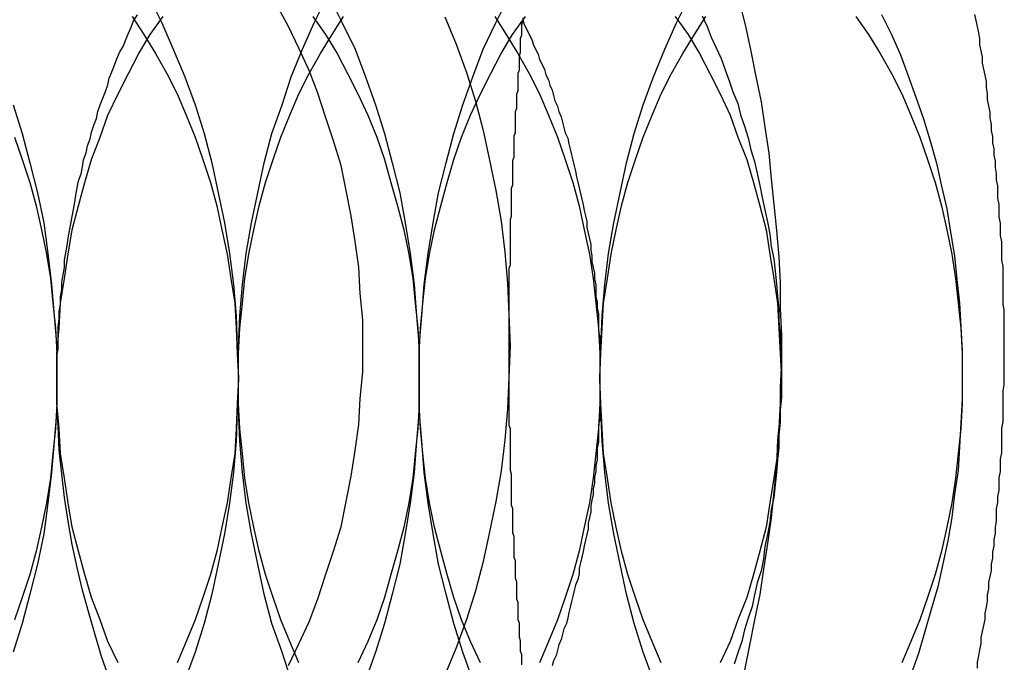
# Model space of a CAD drawing. Extents: x 1193 to 2454, y -439 to 1071.
# Drawn here: x 1509 to 1517, y -401 to -396 of the extents above; entities that cross this region are included whole.
import ezdxf

# ---------------------------------------------------------------- set-up
doc = ezdxf.new("R2010")
doc.units = 0
doc.header["$LTSCALE"] = 20
doc.linetypes.add('VERDECKT', pattern=[0.375, 0.25, -0.125])
doc.layers.get('0').update_dxf_attribs({"linetype": 'CONTINUOUS'})
doc.layers.add('BEM', color=7, linetype='CONTINUOUS')

# ---------------------------------------------------------------- blocks, each defined once
blk = doc.blocks.new('A$CABCF804A')
at = {"color": 3}
for points in [[(1516.72, 326.932, 0), (1516.72, 326.979, 0), (1516.73, 327.027, 0), (1516.74, 327.074, 0), (1516.75, 327.122, 0), (1516.75, 327.169, 0), (1516.76, 327.217, 0), (1516.77, 327.264, 0), (1516.78, 327.312, 0), (1516.78, 327.36, 0), (1516.79, 327.407, 0), (1516.8, 327.455, 0), (1516.8, 327.503, 0), (1516.81, 327.551, 0), (1516.81, 327.599, 0), (1516.82, 327.647, 0), (1516.83, 327.695, 0), (1516.83, 327.743, 0), (1516.84, 327.791, 0), (1516.84, 327.839, 0), (1516.85, 327.887, 0), (1516.85, 327.935, 0), (1516.86, 327.983, 0), (1516.86, 328.031, 0), (1516.87, 328.08, 0), (1516.87, 328.128, 0), (1516.87, 328.176, 0), (1516.88, 328.224, 0), (1516.88, 328.273, 0), (1516.89, 328.321, 0), (1516.89, 328.369, 0), (1516.89, 328.418, 0), (1516.9, 328.466, 0), (1516.9, 328.515, 0), (1516.9, 328.563, 0), (1516.91, 328.612, 0), (1516.91, 328.66, 0), (1516.91, 328.708, 0), (1516.91, 328.757, 0), (1516.91, 328.805, 0), (1516.92, 328.854, 0), (1516.92, 328.903, 0), (1516.92, 328.951, 0), (1516.92, 329, 0), (1516.92, 329.048, 0), (1516.92, 329.097, 0), (1516.93, 329.145, 0), (1516.93, 329.194, 0), (1516.93, 329.242, 0), (1516.93, 329.291, 0), (1516.93, 329.34, 0), (1516.93, 329.388, 0), (1516.93, 329.437, 0), (1516.93, 329.485, 0), (1516.93, 329.534, 0), (1516.93, 329.583, 0), (1516.93, 329.631, 0), (1516.93, 329.68, 0), (1516.93, 329.728, 0), (1516.92, 329.777, 0), (1516.92, 329.826, 0), (1516.92, 329.874, 0), (1516.92, 329.923, 0), (1516.92, 329.971, 0), (1516.92, 330.02, 0), (1516.92, 330.068, 0), (1516.91, 330.117, 0), (1516.91, 330.165, 0), (1516.91, 330.214, 0), (1516.91, 330.262, 0), (1516.9, 330.311, 0), (1516.9, 330.359, 0), (1516.9, 330.408, 0), (1516.89, 330.456, 0), (1516.89, 330.504, 0), (1516.89, 330.553, 0), (1516.88, 330.601, 0), (1516.88, 330.649, 0), (1516.88, 330.698, 0), (1516.87, 330.746, 0), (1516.87, 330.794, 0), (1516.86, 330.842, 0), (1516.86, 330.891, 0), (1516.85, 330.939, 0), (1516.85, 330.987, 0), (1516.84, 331.035, 0), (1516.84, 331.083, 0), (1516.83, 331.131, 0), (1516.83, 331.179, 0), (1516.82, 331.227, 0), (1516.82, 331.275, 0), (1516.81, 331.323, 0), (1516.8, 331.371, 0), (1516.8, 331.419, 0), (1516.79, 331.467, 0), (1516.79, 331.514, 0), (1516.78, 331.562, 0), (1516.77, 331.61, 0), (1516.76, 331.657, 0), (1516.76, 331.705, 0), (1516.75, 331.753, 0), (1516.74, 331.8, 0), (1516.74, 331.848, 0), (1516.73, 331.895, 0), (1516.72, 331.942, 0), (1516.71, 331.99, 0), (1516.7, 332.037, 0)], [(1513.17, 332.012, 0), (1513.17, 331.984, 0), (1513.16, 331.957, 0), (1513.16, 331.93, 0), (1513.16, 331.903, 0), (1513.16, 331.875, 0), (1513.15, 331.848, 0), (1513.15, 331.821, 0), (1513.15, 331.794, 0), (1513.15, 331.766, 0), (1513.15, 331.739, 0), (1513.14, 331.712, 0), (1513.14, 331.685, 0), (1513.14, 331.657, 0), (1513.14, 331.63, 0), (1513.14, 331.603, 0), (1513.13, 331.576, 0), (1513.13, 331.549, 0), (1513.13, 331.521, 0), (1513.13, 331.494, 0), (1513.13, 331.467, 0), (1513.13, 331.44, 0), (1513.12, 331.412, 0), (1513.12, 331.385, 0), (1513.12, 331.358, 0), (1513.12, 331.331, 0), (1513.12, 331.304, 0), (1513.11, 331.276, 0), (1513.11, 331.249, 0), (1513.11, 331.222, 0), (1513.11, 331.195, 0), (1513.11, 331.167, 0), (1513.11, 331.14, 0), (1513.11, 331.113, 0), (1513.1, 331.086, 0), (1513.1, 331.059, 0), (1513.1, 331.031, 0), (1513.1, 331.004, 0), (1513.1, 330.977, 0), (1513.1, 330.95, 0), (1513.1, 330.923, 0), (1513.09, 330.895, 0), (1513.09, 330.868, 0), (1513.09, 330.841, 0), (1513.09, 330.814, 0), (1513.09, 330.787, 0), (1513.09, 330.759, 0), (1513.09, 330.732, 0), (1513.09, 330.705, 0), (1513.08, 330.678, 0), (1513.08, 330.651, 0), (1513.08, 330.623, 0), (1513.08, 330.596, 0), (1513.08, 330.569, 0), (1513.08, 330.542, 0), (1513.08, 330.515, 0), (1513.08, 330.487, 0), (1513.08, 330.46, 0), (1513.07, 330.433, 0), (1513.07, 330.406, 0), (1513.07, 330.379, 0), (1513.07, 330.351, 0), (1513.07, 330.324, 0), (1513.07, 330.297, 0), (1513.07, 330.27, 0), (1513.07, 330.243, 0), (1513.07, 330.215, 0), (1513.07, 330.188, 0), (1513.07, 330.161, 0), (1513.07, 330.134, 0), (1513.07, 330.107, 0), (1513.07, 330.08, 0), (1513.06, 330.052, 0), (1513.06, 330.025, 0), (1513.06, 329.998, 0), (1513.06, 329.971, 0), (1513.06, 329.944, 0), (1513.06, 329.916, 0), (1513.06, 329.889, 0), (1513.06, 329.862, 0), (1513.06, 329.835, 0), (1513.06, 329.808, 0), (1513.06, 329.781, 0), (1513.06, 329.753, 0), (1513.06, 329.726, 0), (1513.06, 329.699, 0), (1513.06, 329.672, 0), (1513.06, 329.645, 0), (1513.06, 329.618, 0), (1513.06, 329.59, 0), (1513.06, 329.563, 0), (1513.06, 329.536, 0), (1513.06, 329.509, 0), (1513.06, 329.482, 0), (1513.06, 329.455, 0), (1513.06, 329.427, 0), (1513.06, 329.4, 0), (1513.06, 329.373, 0), (1513.06, 329.346, 0), (1513.06, 329.319, 0), (1513.06, 329.292, 0), (1513.06, 329.264, 0), (1513.06, 329.237, 0), (1513.06, 329.21, 0), (1513.06, 329.183, 0), (1513.06, 329.156, 0), (1513.06, 329.129, 0), (1513.06, 329.101, 0), (1513.06, 329.074, 0), (1513.06, 329.047, 0), (1513.06, 329.02, 0), (1513.06, 328.993, 0), (1513.06, 328.966, 0), (1513.06, 328.939, 0), (1513.06, 328.911, 0), (1513.06, 328.884, 0), (1513.06, 328.857, 0), (1513.06, 328.83, 0), (1513.07, 328.803, 0), (1513.07, 328.776, 0), (1513.07, 328.748, 0), (1513.07, 328.721, 0), (1513.07, 328.694, 0), (1513.07, 328.667, 0), (1513.07, 328.64, 0), (1513.07, 328.613, 0), (1513.07, 328.586, 0), (1513.07, 328.558, 0), (1513.07, 328.531, 0), (1513.07, 328.504, 0), (1513.07, 328.477, 0), (1513.08, 328.45, 0), (1513.08, 328.423, 0), (1513.08, 328.396, 0), (1513.08, 328.368, 0), (1513.08, 328.341, 0), (1513.08, 328.314, 0), (1513.08, 328.287, 0), (1513.08, 328.26, 0), (1513.08, 328.233, 0), (1513.08, 328.206, 0), (1513.09, 328.179, 0), (1513.09, 328.151, 0), (1513.09, 328.124, 0), (1513.09, 328.097, 0), (1513.09, 328.07, 0), (1513.09, 328.043, 0), (1513.09, 328.016, 0), (1513.09, 327.989, 0), (1513.1, 327.962, 0), (1513.1, 327.934, 0), (1513.1, 327.907, 0), (1513.1, 327.88, 0), (1513.1, 327.853, 0), (1513.1, 327.826, 0), (1513.1, 327.799, 0), (1513.11, 327.772, 0), (1513.11, 327.745, 0), (1513.11, 327.717, 0), (1513.11, 327.69, 0), (1513.11, 327.663, 0), (1513.11, 327.636, 0), (1513.12, 327.609, 0), (1513.12, 327.582, 0), (1513.12, 327.555, 0), (1513.12, 327.528, 0), (1513.12, 327.501, 0), (1513.12, 327.473, 0), (1513.13, 327.446, 0), (1513.13, 327.419, 0), (1513.13, 327.392, 0), (1513.13, 327.365, 0), (1513.13, 327.338, 0), (1513.13, 327.311, 0), (1513.14, 327.284, 0), (1513.14, 327.257, 0), (1513.14, 327.229, 0), (1513.14, 327.202, 0), (1513.14, 327.175, 0), (1513.15, 327.148, 0), (1513.15, 327.121, 0), (1513.15, 327.094, 0), (1513.15, 327.067, 0), (1513.16, 327.04, 0), (1513.16, 327.013, 0), (1513.16, 326.986, 0), (1513.16, 326.958, 0)]]:
    blk.add_polyline3d(points, dxfattribs=at)
at = {"color": 1, "linetype": 'VERDECKT'}
for points in [[(1514.86, 332.139, 0), (1514.91, 331.945, 0), (1514.95, 331.75, 0), (1514.99, 331.553, 0), (1515.03, 331.355, 0), (1515.06, 331.156, 0), (1515.09, 330.955, 0), (1515.11, 330.754, 0), (1515.13, 330.552, 0), (1515.15, 330.349, 0), (1515.17, 330.145, 0), (1515.18, 329.941, 0), (1515.18, 329.737, 0), (1515.19, 329.532, 0), (1515.19, 329.328, 0), (1515.18, 329.123, 0), (1515.18, 328.919, 0), (1515.16, 328.715, 0), (1515.15, 328.511, 0), (1515.13, 328.308, 0), (1515.11, 328.106, 0), (1515.08, 327.905, 0), (1515.05, 327.705, 0), (1515.02, 327.506, 0), (1514.98, 327.308, 0), (1514.94, 327.111, 0), (1514.9, 326.916, 0)], [(1512.56, 332.018, 0), (1512.65, 331.804, 0), (1512.73, 331.585, 0), (1512.8, 331.361, 0), (1512.86, 331.132, 0), (1512.91, 330.899, 0), (1512.96, 330.662, 0), (1513, 330.423, 0), (1513.03, 330.181, 0), (1513.05, 329.937, 0), (1513.06, 329.693, 0), (1513.07, 329.447, 0), (1513.06, 329.202, 0), (1513.05, 328.957, 0), (1513.03, 328.714, 0), (1513, 328.472, 0), (1512.96, 328.232, 0), (1512.91, 327.996, 0), (1512.86, 327.763, 0), (1512.8, 327.534, 0), (1512.73, 327.31, 0), (1512.65, 327.09, 0), (1512.56, 326.877, 0)], [(1509.19, 331.332, 0), (1509.26, 331.107, 0), (1509.32, 330.879, 0), (1509.38, 330.645, 0), (1509.43, 330.409, 0), (1509.46, 330.17, 0), (1509.49, 329.928, 0), (1509.51, 329.684, 0), (1509.53, 329.439, 0), (1509.53, 329.194, 0), (1509.53, 328.949, 0), (1509.51, 328.704, 0), (1509.49, 328.46, 0), (1509.46, 328.219, 0), (1509.43, 327.979, 0), (1509.38, 327.743, 0), (1509.32, 327.51, 0), (1509.26, 327.281, 0), (1509.19, 327.056, 0)], [(1510.25, 332.173, 0), (1510.35, 331.972, 0), (1510.44, 331.765, 0), (1510.53, 331.551, 0), (1510.61, 331.332, 0), (1510.68, 331.107, 0), (1510.74, 330.879, 0), (1510.79, 330.645, 0), (1510.84, 330.409, 0), (1510.88, 330.17, 0), (1510.91, 329.928, 0), (1510.93, 329.684, 0), (1510.94, 329.439, 0), (1510.95, 329.194, 0), (1510.94, 328.949, 0), (1510.93, 328.704, 0), (1510.91, 328.46, 0), (1510.88, 328.219, 0), (1510.84, 327.979, 0), (1510.79, 327.743, 0), (1510.74, 327.51, 0), (1510.68, 327.281, 0), (1510.61, 327.056, 0), (1510.53, 326.837, 0)], [(1511.66, 332.173, 0), (1511.76, 331.972, 0), (1511.86, 331.765, 0), (1511.94, 331.551, 0), (1512.02, 331.332, 0), (1512.09, 331.107, 0), (1512.15, 330.879, 0), (1512.21, 330.645, 0), (1512.25, 330.409, 0), (1512.29, 330.17, 0), (1512.32, 329.928, 0), (1512.34, 329.684, 0), (1512.36, 329.439, 0), (1512.36, 329.194, 0), (1512.36, 328.949, 0), (1512.34, 328.704, 0), (1512.32, 328.46, 0), (1512.29, 328.219, 0), (1512.25, 327.979, 0), (1512.21, 327.743, 0), (1512.15, 327.51, 0), (1512.09, 327.281, 0), (1512.02, 327.056, 0), (1511.94, 326.837, 0)], [(1515.97, 332.038, 0), (1516.05, 331.882, 0), (1516.12, 331.722, 0), (1516.18, 331.559, 0), (1516.24, 331.392, 0), (1516.3, 331.223, 0), (1516.35, 331.05, 0), (1516.4, 330.875, 0), (1516.44, 330.697, 0), (1516.48, 330.518, 0), (1516.51, 330.336, 0), (1516.54, 330.153, 0), (1516.56, 329.968, 0), (1516.58, 329.783, 0), (1516.59, 329.596, 0), (1516.6, 329.409, 0), (1516.6, 329.222, 0), (1516.6, 329.035, 0), (1516.59, 328.848, 0), (1516.58, 328.661, 0), (1516.57, 328.475, 0), (1516.54, 328.291, 0), (1516.52, 328.107, 0), (1516.49, 327.925, 0), (1516.45, 327.745, 0), (1516.41, 327.566, 0), (1516.36, 327.39, 0), (1516.31, 327.217, 0), (1516.26, 327.046, 0), (1516.2, 326.879, 0)], [(1509.94, 326.854, 0), (1509.88, 327.021, 0), (1509.83, 327.191, 0), (1509.78, 327.364, 0), (1509.73, 327.54, 0), (1509.69, 327.718, 0), (1509.65, 327.898, 0), (1509.62, 328.079, 0), (1509.59, 328.263, 0), (1509.57, 328.448, 0), (1509.55, 328.633, 0), (1509.54, 328.82, 0), (1509.53, 329.007, 0), (1509.53, 329.194, 0)], [(1510.95, 329.194, 0), (1510.95, 329.439, 0), (1510.96, 329.684, 0), (1510.98, 329.928, 0), (1511.01, 330.17, 0), (1511.05, 330.409, 0), (1511.1, 330.645, 0), (1511.15, 330.879, 0), (1511.21, 331.107, 0), (1511.29, 331.332, 0), (1511.36, 331.551, 0), (1511.45, 331.765, 0), (1511.54, 331.972, 0), (1511.64, 332.173, 0)], [(1511.36, 326.837, 0), (1511.29, 327.056, 0), (1511.21, 327.281, 0), (1511.15, 327.51, 0), (1511.1, 327.743, 0), (1511.05, 327.979, 0), (1511.01, 328.219, 0), (1510.98, 328.46, 0), (1510.96, 328.704, 0), (1510.95, 328.949, 0), (1510.95, 329.194, 0)], [(1512.36, 329.194, 0), (1512.36, 329.439, 0), (1512.38, 329.684, 0), (1512.4, 329.928, 0), (1512.43, 330.17, 0), (1512.47, 330.409, 0), (1512.51, 330.645, 0), (1512.57, 330.879, 0), (1512.63, 331.107, 0), (1512.7, 331.332, 0), (1512.78, 331.551, 0), (1512.86, 331.765, 0), (1512.96, 331.972, 0), (1513.06, 332.173, 0)], [(1512.78, 326.837, 0), (1512.7, 327.056, 0), (1512.63, 327.281, 0), (1512.57, 327.51, 0), (1512.51, 327.743, 0), (1512.47, 327.979, 0), (1512.43, 328.219, 0), (1512.4, 328.46, 0), (1512.38, 328.704, 0), (1512.36, 328.949, 0), (1512.36, 329.194, 0)], [(1513.77, 329.194, 0), (1513.78, 329.439, 0), (1513.79, 329.684, 0), (1513.81, 329.928, 0), (1513.84, 330.17, 0), (1513.88, 330.409, 0), (1513.93, 330.645, 0), (1513.98, 330.879, 0), (1514.04, 331.107, 0), (1514.11, 331.332, 0), (1514.19, 331.551, 0), (1514.28, 331.765, 0), (1514.37, 331.972, 0), (1514.47, 332.173, 0)], [(1514.19, 326.837, 0), (1514.11, 327.056, 0), (1514.04, 327.281, 0), (1513.98, 327.51, 0), (1513.93, 327.743, 0), (1513.88, 327.979, 0), (1513.84, 328.219, 0), (1513.81, 328.46, 0), (1513.79, 328.704, 0), (1513.78, 328.949, 0), (1513.77, 329.194, 0)], [(1509.53, 329.194, 0), (1509.53, 329.252, 0), (1509.53, 329.31, 0), (1509.53, 329.368, 0), (1509.54, 329.426, 0), (1509.54, 329.484, 0), (1509.54, 329.542, 0), (1509.54, 329.6, 0), (1509.55, 329.658, 0), (1509.55, 329.716, 0), (1509.56, 329.774, 0), (1509.56, 329.831, 0), (1509.57, 329.889, 0), (1509.57, 329.946, 0), (1509.58, 330.004, 0), (1509.59, 330.061, 0), (1509.59, 330.118, 0), (1509.6, 330.175, 0), (1509.61, 330.232, 0), (1509.62, 330.289, 0), (1509.63, 330.346, 0), (1509.64, 330.402, 0), (1509.65, 330.458, 0), (1509.66, 330.515, 0), (1509.67, 330.57, 0), (1509.68, 330.626, 0), (1509.69, 330.682, 0), (1509.7, 330.737, 0), (1509.72, 330.792, 0), (1509.73, 330.847, 0), (1509.74, 330.902, 0), (1509.76, 330.956, 0), (1509.77, 331.011, 0), (1509.79, 331.065, 0), (1509.8, 331.118, 0), (1509.82, 331.172, 0), (1509.84, 331.225, 0), (1509.85, 331.278, 0), (1509.87, 331.331, 0), (1509.89, 331.383, 0), (1509.91, 331.435, 0), (1509.93, 331.487, 0), (1509.94, 331.539, 0), (1509.96, 331.59, 0), (1509.98, 331.641, 0), (1510, 331.691, 0), (1510.02, 331.741, 0), (1510.05, 331.791, 0), (1510.07, 331.841, 0), (1510.09, 331.89, 0), (1510.11, 331.938, 0), (1510.13, 331.987, 0), (1510.16, 332.035, 0)], [(1511.34, 326.953, 0), (1511.42, 327.121, 0), (1511.5, 327.294, 0), (1511.57, 327.473, 0), (1511.63, 327.657, 0), (1511.69, 327.845, 0), (1511.75, 328.036, 0), (1511.79, 328.232, 0), (1511.83, 328.43, 0), (1511.86, 328.63, 0), (1511.89, 328.833, 0), (1511.9, 329.037, 0), (1511.92, 329.242, 0), (1511.92, 329.447, 0), (1511.92, 329.653, 0), (1511.9, 329.858, 0), (1511.89, 330.062, 0), (1511.86, 330.264, 0), (1511.83, 330.465, 0), (1511.79, 330.663, 0), (1511.75, 330.858, 0), (1511.69, 331.05, 0), (1511.63, 331.238, 0), (1511.57, 331.422, 0), (1511.5, 331.6, 0), (1511.42, 331.774, 0), (1511.34, 331.942, 0), (1511.25, 332.104, 0)], [(1514.57, 332.026, 0), (1514.61, 331.944, 0), (1514.64, 331.861, 0), (1514.68, 331.777, 0), (1514.72, 331.692, 0), (1514.75, 331.606, 0), (1514.78, 331.52, 0), (1514.81, 331.432, 0), (1514.85, 331.343, 0), (1514.87, 331.254, 0), (1514.9, 331.164, 0), (1514.93, 331.073, 0), (1514.95, 330.981, 0), (1514.98, 330.888, 0), (1515, 330.795, 0), (1515.02, 330.701, 0), (1515.04, 330.607, 0), (1515.06, 330.512, 0), (1515.08, 330.417, 0), (1515.1, 330.321, 0), (1515.11, 330.225, 0), (1515.13, 330.128, 0), (1515.14, 330.031, 0), (1515.15, 329.934, 0), (1515.16, 329.836, 0), (1515.17, 329.738, 0), (1515.17, 329.64, 0), (1515.18, 329.542, 0), (1515.18, 329.443, 0), (1515.19, 329.345, 0), (1515.19, 329.246, 0), (1515.19, 329.147, 0), (1515.19, 329.049, 0), (1515.18, 328.95, 0), (1515.18, 328.852, 0), (1515.17, 328.754, 0), (1515.17, 328.655, 0), (1515.16, 328.558, 0), (1515.15, 328.46, 0), (1515.14, 328.362, 0), (1515.13, 328.265, 0), (1515.11, 328.169, 0), (1515.1, 328.072, 0), (1515.08, 327.976, 0), (1515.06, 327.881, 0), (1515.05, 327.786, 0), (1515.03, 327.692, 0), (1515, 327.598, 0), (1514.98, 327.505, 0), (1514.96, 327.412, 0), (1514.93, 327.321, 0), (1514.9, 327.23, 0), (1514.88, 327.139, 0), (1514.85, 327.05, 0), (1514.82, 326.961, 0)], [(1509.2, 331.08, 0), (1509.26, 330.904, 0), (1509.32, 330.725, 0), (1509.37, 330.542, 0), (1509.41, 330.355, 0), (1509.45, 330.166, 0), (1509.48, 329.974, 0), (1509.5, 329.781, 0), (1509.52, 329.586, 0), (1509.53, 329.39, 0), (1509.53, 329.194, 0), (1509.53, 328.998, 0), (1509.52, 328.802, 0), (1509.5, 328.607, 0), (1509.48, 328.414, 0), (1509.45, 328.222, 0), (1509.41, 328.033, 0), (1509.37, 327.846, 0), (1509.32, 327.663, 0), (1509.26, 327.484, 0), (1509.2, 327.308, 0)], [(1510.12, 332.022, 0), (1510.21, 331.88, 0), (1510.3, 331.732, 0), (1510.39, 331.577, 0), (1510.47, 331.416, 0), (1510.54, 331.25, 0), (1510.61, 331.08, 0), (1510.67, 330.904, 0), (1510.73, 330.725, 0), (1510.78, 330.542, 0), (1510.82, 330.355, 0), (1510.86, 330.166, 0), (1510.89, 329.974, 0), (1510.92, 329.781, 0), (1510.93, 329.586, 0), (1510.94, 329.39, 0), (1510.95, 329.194, 0), (1510.94, 328.998, 0), (1510.93, 328.802, 0), (1510.92, 328.607, 0), (1510.89, 328.414, 0), (1510.86, 328.222, 0), (1510.82, 328.033, 0), (1510.78, 327.846, 0), (1510.73, 327.663, 0), (1510.67, 327.484, 0), (1510.61, 327.308, 0), (1510.54, 327.138, 0), (1510.47, 326.972, 0)], [(1511.53, 332.022, 0), (1511.63, 331.88, 0), (1511.72, 331.732, 0), (1511.8, 331.577, 0), (1511.88, 331.416, 0), (1511.96, 331.25, 0), (1512.03, 331.08, 0), (1512.09, 330.904, 0), (1512.14, 330.725, 0), (1512.19, 330.542, 0), (1512.24, 330.355, 0), (1512.28, 330.166, 0), (1512.31, 329.974, 0), (1512.33, 329.781, 0), (1512.35, 329.586, 0), (1512.36, 329.39, 0), (1512.36, 329.194, 0), (1512.36, 328.998, 0), (1512.35, 328.802, 0), (1512.33, 328.607, 0), (1512.31, 328.414, 0), (1512.28, 328.222, 0), (1512.24, 328.033, 0), (1512.19, 327.846, 0), (1512.14, 327.663, 0), (1512.09, 327.484, 0), (1512.03, 327.308, 0), (1511.96, 327.138, 0), (1511.88, 326.972, 0)], [(1512.95, 332.022, 0), (1513.04, 331.88, 0), (1513.13, 331.732, 0), (1513.22, 331.577, 0), (1513.3, 331.416, 0), (1513.37, 331.25, 0), (1513.44, 331.08, 0), (1513.5, 330.904, 0), (1513.56, 330.725, 0), (1513.61, 330.542, 0), (1513.65, 330.355, 0), (1513.69, 330.166, 0), (1513.72, 329.974, 0), (1513.74, 329.781, 0), (1513.76, 329.586, 0), (1513.77, 329.39, 0), (1513.77, 329.194, 0), (1513.77, 328.998, 0), (1513.76, 328.802, 0), (1513.74, 328.607, 0), (1513.72, 328.414, 0), (1513.69, 328.222, 0), (1513.65, 328.033, 0), (1513.61, 327.846, 0), (1513.56, 327.663, 0), (1513.5, 327.484, 0), (1513.44, 327.308, 0), (1513.37, 327.138, 0), (1513.3, 326.972, 0)], [(1509.53, 329.194, 0), (1509.53, 329.39, 0), (1509.55, 329.586, 0), (1509.56, 329.781, 0), (1509.59, 329.974, 0), (1509.62, 330.166, 0), (1509.65, 330.355, 0), (1509.7, 330.542, 0), (1509.75, 330.725, 0), (1509.8, 330.904, 0), (1509.87, 331.08, 0), (1509.93, 331.25, 0), (1510.01, 331.416, 0), (1510.09, 331.577, 0), (1510.17, 331.732, 0), (1510.26, 331.88, 0), (1510.36, 332.022, 0)], [(1514.36, 332.022, 0), (1514.46, 331.88, 0), (1514.55, 331.732, 0), (1514.63, 331.577, 0), (1514.71, 331.416, 0), (1514.79, 331.25, 0), (1514.85, 331.08, 0), (1514.92, 330.904, 0), (1514.97, 330.725, 0), (1515.02, 330.542, 0), (1515.07, 330.355, 0), (1515.1, 330.166, 0), (1515.13, 329.974, 0), (1515.16, 329.781, 0), (1515.17, 329.586, 0), (1515.18, 329.39, 0), (1515.19, 329.194, 0), (1515.18, 328.998, 0), (1515.17, 328.802, 0), (1515.16, 328.607, 0), (1515.13, 328.414, 0), (1515.1, 328.222, 0), (1515.07, 328.033, 0), (1515.02, 327.846, 0), (1514.97, 327.663, 0), (1514.92, 327.484, 0), (1514.85, 327.308, 0), (1514.79, 327.138, 0), (1514.71, 326.972, 0)], [(1510.01, 326.972, 0), (1509.93, 327.138, 0), (1509.87, 327.308, 0), (1509.8, 327.484, 0), (1509.75, 327.663, 0), (1509.7, 327.846, 0), (1509.65, 328.033, 0), (1509.62, 328.222, 0), (1509.59, 328.414, 0), (1509.56, 328.607, 0), (1509.55, 328.802, 0), (1509.53, 328.998, 0), (1509.53, 329.194, 0)], [(1510.95, 329.194, 0), (1510.95, 329.39, 0), (1510.96, 329.586, 0), (1510.98, 329.781, 0), (1511, 329.974, 0), (1511.03, 330.166, 0), (1511.07, 330.355, 0), (1511.11, 330.542, 0), (1511.16, 330.725, 0), (1511.22, 330.904, 0), (1511.28, 331.08, 0), (1511.35, 331.25, 0), (1511.42, 331.416, 0), (1511.5, 331.577, 0), (1511.59, 331.732, 0), (1511.68, 331.88, 0), (1511.77, 332.022, 0)], [(1515.77, 332.022, 0), (1515.87, 331.88, 0), (1515.96, 331.732, 0), (1516.05, 331.577, 0), (1516.13, 331.416, 0), (1516.2, 331.25, 0), (1516.27, 331.08, 0), (1516.33, 330.904, 0), (1516.39, 330.725, 0), (1516.44, 330.542, 0), (1516.48, 330.355, 0), (1516.52, 330.166, 0), (1516.55, 329.974, 0), (1516.57, 329.781, 0), (1516.59, 329.586, 0), (1516.6, 329.39, 0), (1516.6, 329.194, 0), (1516.6, 328.998, 0), (1516.59, 328.802, 0), (1516.57, 328.607, 0), (1516.55, 328.414, 0), (1516.52, 328.222, 0), (1516.48, 328.033, 0), (1516.44, 327.846, 0), (1516.39, 327.663, 0), (1516.33, 327.484, 0), (1516.27, 327.308, 0), (1516.2, 327.138, 0), (1516.13, 326.972, 0)], [(1511.42, 326.972, 0), (1511.35, 327.138, 0), (1511.28, 327.308, 0), (1511.22, 327.484, 0), (1511.16, 327.663, 0), (1511.11, 327.846, 0), (1511.07, 328.033, 0), (1511.03, 328.222, 0), (1511, 328.414, 0), (1510.98, 328.607, 0), (1510.96, 328.802, 0), (1510.95, 328.998, 0), (1510.95, 329.194, 0)], [(1512.36, 329.194, 0), (1512.36, 329.39, 0), (1512.37, 329.586, 0), (1512.39, 329.781, 0), (1512.41, 329.974, 0), (1512.44, 330.166, 0), (1512.48, 330.355, 0), (1512.53, 330.542, 0), (1512.58, 330.725, 0), (1512.63, 330.904, 0), (1512.69, 331.08, 0), (1512.76, 331.25, 0), (1512.84, 331.416, 0), (1512.92, 331.577, 0), (1513, 331.732, 0), (1513.09, 331.88, 0), (1513.19, 332.022, 0)], [(1512.84, 326.972, 0), (1512.76, 327.138, 0), (1512.69, 327.308, 0), (1512.63, 327.484, 0), (1512.58, 327.663, 0), (1512.53, 327.846, 0), (1512.48, 328.033, 0), (1512.44, 328.222, 0), (1512.41, 328.414, 0), (1512.39, 328.607, 0), (1512.37, 328.802, 0), (1512.36, 328.998, 0), (1512.36, 329.194, 0)], [(1513.77, 329.194, 0), (1513.78, 329.39, 0), (1513.79, 329.586, 0), (1513.8, 329.781, 0), (1513.83, 329.974, 0), (1513.86, 330.166, 0), (1513.9, 330.355, 0), (1513.94, 330.542, 0), (1513.99, 330.725, 0), (1514.05, 330.904, 0), (1514.11, 331.08, 0), (1514.18, 331.25, 0), (1514.25, 331.416, 0), (1514.33, 331.577, 0), (1514.42, 331.732, 0), (1514.51, 331.88, 0), (1514.6, 332.022, 0)], [(1514.25, 326.972, 0), (1514.18, 327.138, 0), (1514.11, 327.308, 0), (1514.05, 327.484, 0), (1513.99, 327.663, 0), (1513.94, 327.846, 0), (1513.9, 328.033, 0), (1513.86, 328.222, 0), (1513.83, 328.414, 0), (1513.8, 328.607, 0), (1513.79, 328.802, 0), (1513.78, 328.998, 0), (1513.77, 329.194, 0)], [(1513.17, 331.996, 0), (1513.18, 331.958, 0), (1513.2, 331.92, 0), (1513.22, 331.882, 0), (1513.24, 331.843, 0), (1513.25, 331.804, 0), (1513.27, 331.765, 0), (1513.29, 331.726, 0), (1513.3, 331.686, 0), (1513.32, 331.647, 0), (1513.34, 331.607, 0), (1513.35, 331.566, 0), (1513.37, 331.526, 0), (1513.38, 331.486, 0), (1513.4, 331.445, 0), (1513.41, 331.404, 0), (1513.42, 331.363, 0), (1513.44, 331.322, 0), (1513.45, 331.28, 0), (1513.47, 331.238, 0), (1513.48, 331.197, 0), (1513.49, 331.155, 0), (1513.5, 331.112, 0), (1513.52, 331.07, 0), (1513.53, 331.028, 0), (1513.54, 330.985, 0), (1513.55, 330.942, 0), (1513.56, 330.899, 0), (1513.57, 330.856, 0), (1513.58, 330.813, 0), (1513.59, 330.77, 0), (1513.6, 330.726, 0), (1513.61, 330.683, 0), (1513.62, 330.639, 0), (1513.63, 330.595, 0), (1513.64, 330.551, 0), (1513.65, 330.507, 0), (1513.66, 330.463, 0), (1513.67, 330.419, 0), (1513.67, 330.374, 0), (1513.68, 330.33, 0), (1513.69, 330.285, 0), (1513.7, 330.241, 0), (1513.7, 330.196, 0), (1513.71, 330.151, 0), (1513.71, 330.106, 0), (1513.72, 330.061, 0), (1513.73, 330.016, 0), (1513.73, 329.971, 0), (1513.74, 329.926, 0), (1513.74, 329.88, 0), (1513.74, 329.835, 0), (1513.75, 329.79, 0), (1513.75, 329.744, 0), (1513.76, 329.699, 0), (1513.76, 329.653, 0), (1513.76, 329.608, 0), (1513.76, 329.562, 0), (1513.77, 329.517, 0), (1513.77, 329.471, 0), (1513.77, 329.425, 0), (1513.77, 329.38, 0), (1513.77, 329.334, 0), (1513.77, 329.288, 0), (1513.77, 329.243, 0), (1513.77, 329.197, 0), (1513.77, 329.151, 0), (1513.77, 329.105, 0), (1513.77, 329.06, 0), (1513.77, 329.014, 0), (1513.77, 328.968, 0), (1513.77, 328.923, 0), (1513.77, 328.877, 0), (1513.76, 328.831, 0), (1513.76, 328.786, 0), (1513.76, 328.74, 0), (1513.76, 328.695, 0), (1513.75, 328.649, 0), (1513.75, 328.604, 0), (1513.75, 328.558, 0), (1513.74, 328.513, 0), (1513.74, 328.468, 0), (1513.73, 328.423, 0), (1513.73, 328.377, 0), (1513.72, 328.332, 0), (1513.72, 328.287, 0), (1513.71, 328.242, 0), (1513.7, 328.198, 0), (1513.7, 328.153, 0), (1513.69, 328.108, 0), (1513.68, 328.064, 0), (1513.68, 328.019, 0), (1513.67, 327.975, 0), (1513.66, 327.93, 0), (1513.65, 327.886, 0), (1513.64, 327.842, 0), (1513.63, 327.798, 0), (1513.62, 327.754, 0), (1513.61, 327.711, 0), (1513.61, 327.667, 0), (1513.6, 327.623, 0), (1513.58, 327.58, 0), (1513.57, 327.537, 0), (1513.56, 327.494, 0), (1513.55, 327.451, 0), (1513.54, 327.408, 0), (1513.53, 327.365, 0), (1513.52, 327.323, 0), (1513.51, 327.281, 0), (1513.49, 327.239, 0), (1513.48, 327.197, 0), (1513.47, 327.155, 0), (1513.45, 327.113, 0), (1513.44, 327.072, 0), (1513.43, 327.03, 0), (1513.41, 326.989, 0), (1513.4, 326.948, 0)]]:
    blk.add_polyline3d(points, dxfattribs=at)

msp = doc.modelspace()

# ---------------------------------------------------------------- block references
at = {"layer": 'BEM'}
msp.add_blockref('A$CABCF804A', (0, -728.0032), dxfattribs=at)

doc.saveas('drawing.dxf')
